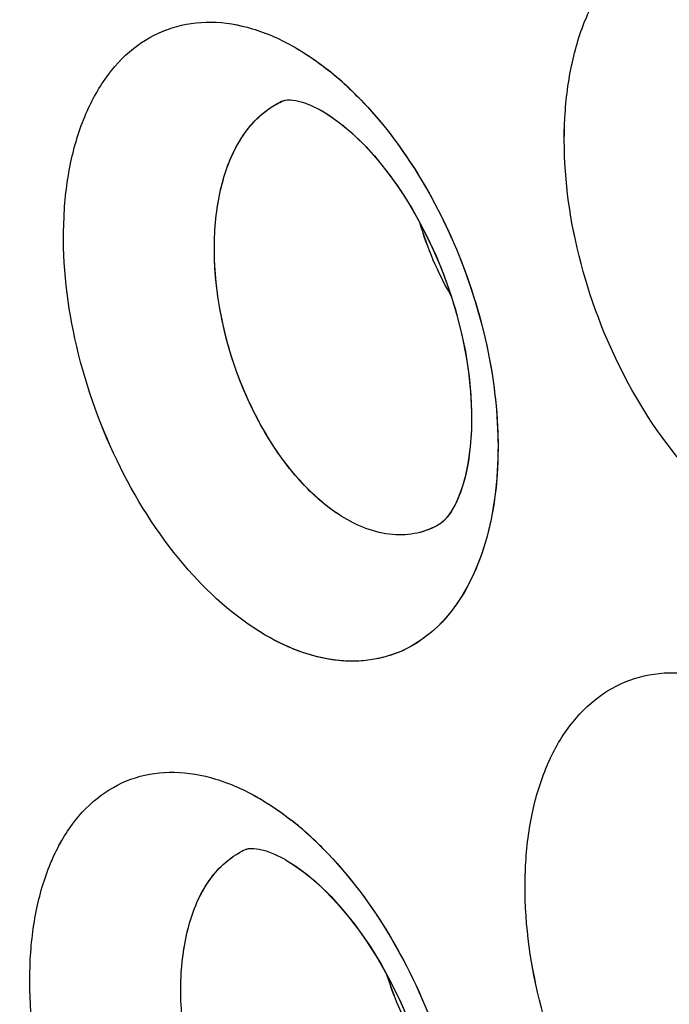
# Model space of a CAD drawing. Units: inches. Extents: x 73.6 to 136.7, y 115.3 to 181.8.
# Drawn here: x 82.8 to 84, y 147.5 to 149.4 of the extents above; entities that cross this region are included whole.
import ezdxf

# ---------------------------------------------------------------- set-up
doc = ezdxf.new("R2010")
doc.units = ezdxf.units.IN
doc.header["$MEASUREMENT"] = 0
doc.layers.add('ASSI', color=7, linetype='Continuous')

# ---------------------------------------------------------------- blocks, each defined once
blk = doc.blocks.new('block 704')
at = {"color": 7, "lineweight": 25, "true_color": 0xffffff}
blk.add_lwpolyline([(83.6038, 148.4138), (83.6037, 148.4137)], dxfattribs=at)
blk = doc.blocks.new('block 740')
at = {"color": 7, "lineweight": 25, "true_color": 0xffffff}
blk.add_lwpolyline([(83.3083, 149.2141), (83.3083, 149.2142)], dxfattribs=at)
blk = doc.blocks.new('block 1186')
at = {"color": 7, "lineweight": 25, "true_color": 0xffffff}
blk.add_lwpolyline([(83.2388, 147.7994), (83.2389, 147.7994)], dxfattribs=at)
blk = doc.blocks.new('block 1233')
at = {"color": 7, "lineweight": 25, "true_color": 0xffffff}
blk.add_lwpolyline([(83.3083, 149.2142), (83.3118, 149.2153), (83.3157, 149.2159)], dxfattribs=at)
blk = doc.blocks.new('block 1234')
at = {"color": 7, "lineweight": 25, "true_color": 0xffffff}
blk.add_lwpolyline([(83.2388, 147.7994), (83.2423, 147.8004), (83.2461, 147.8009), (83.2526, 147.8009), (83.2627, 147.7995), (83.2758, 147.796), (83.2916, 147.7899), (83.3096, 147.7809), (83.3122, 147.7795)], dxfattribs=at)
blk = doc.blocks.new('block 1415')
at = {"color": 7, "lineweight": 25, "true_color": 0xffffff}
blk.add_lwpolyline([(83.3125, 147.7793), (83.3277, 147.7699), (83.3471, 147.7561), (83.3676, 147.7392), (83.3888, 147.7195), (83.4102, 147.6969), (83.4317, 147.6716), (83.4528, 147.6438), (83.4734, 147.6138), (83.4931, 147.5817), (83.5117, 147.5479), (83.5291, 147.5126), (83.545, 147.4761), (83.5592, 147.4387), (83.5717, 147.4009), (83.5824, 147.3629), (83.591, 147.3252), (83.5977, 147.2884), (83.6023, 147.2525), (83.6051, 147.2179), (83.6059, 147.1849), (83.605, 147.1537), (83.6023, 147.1246), (83.5982, 147.0979), (83.5926, 147.0739), (83.5861, 147.053), (83.579, 147.0355), (83.5716, 147.0213), (83.5645, 147.0107), (83.5586, 147.0037), (83.554, 146.9994), (83.5504, 146.9968)], dxfattribs=at)
blk = doc.blocks.new('block 1417')
at = {"color": 7, "lineweight": 25, "true_color": 0xffffff}
blk.add_lwpolyline([(83.3814, 149.195), (83.3975, 149.1849), (83.417, 149.1708), (83.4377, 149.1534), (83.4589, 149.1331), (83.4803, 149.1099), (83.5017, 149.084), (83.5226, 149.0554), (83.5428, 149.0246), (83.5621, 148.9917), (83.5802, 148.957), (83.5969, 148.9209), (83.6121, 148.8836), (83.6255, 148.8455), (83.637, 148.807), (83.6466, 148.7684), (83.6541, 148.7304), (83.6595, 148.6933), (83.6629, 148.6575), (83.6643, 148.6233), (83.6639, 148.591), (83.6618, 148.5608), (83.6581, 148.5331), (83.6531, 148.508), (83.647, 148.4858), (83.6402, 148.4665), (83.6329, 148.4504), (83.6255, 148.4374), (83.6185, 148.4275), (83.6124, 148.4207), (83.6076, 148.4164), (83.6038, 148.4138)], dxfattribs=at)
blk = doc.blocks.new('block 1737')
at = {"color": 7, "lineweight": 25, "true_color": 0xffffff}
blk.add_lwpolyline([(83.3481, 149.2102), (83.3599, 149.2058)], dxfattribs=at)
blk = doc.blocks.new('block 1793')
at = {"color": 7, "lineweight": 25, "true_color": 0xffffff}
blk.add_lwpolyline([(83.3599, 149.2058), (83.3777, 149.197), (83.3811, 149.1951)], dxfattribs=at)
blk = doc.blocks.new('block 2103')
at = {"color": 7, "lineweight": 25, "true_color": 0xffffff}
blk.add_lwpolyline([(83.3318, 149.2148), (83.3445, 149.2116)], dxfattribs=at)
blk = doc.blocks.new('block 2112')
at = {"color": 7, "lineweight": 25, "true_color": 0xffffff}
blk.add_lwpolyline([(83.3445, 149.2116), (83.3481, 149.2102)], dxfattribs=at)
blk = doc.blocks.new('block 2355')
at = {"color": 7, "lineweight": 25, "true_color": 0xffffff}
blk.add_lwpolyline([(83.3173, 149.2159), (83.322, 149.216)], dxfattribs=at)
blk = doc.blocks.new('block 2370')
at = {"color": 7, "lineweight": 25, "true_color": 0xffffff}
blk.add_lwpolyline([(83.322, 149.216), (83.3318, 149.2148)], dxfattribs=at)
blk = doc.blocks.new('block 2554')
at = {"color": 7, "lineweight": 25, "true_color": 0xffffff}
blk.add_lwpolyline([(83.3157, 149.2159), (83.3173, 149.2159)], dxfattribs=at)
blk = doc.blocks.new('block 3015')
at = {"color": 7, "lineweight": 25, "true_color": 0xffffff}
blk.add_open_spline([(83.3835, 147.8002), (83.3747, 147.8091), (83.3657, 147.8177), (83.3565, 147.826)], degree=3, dxfattribs=at)
blk = doc.blocks.new('block 3084')
at = {"color": 7, "lineweight": 25, "true_color": 0xffffff}
blk.add_open_spline([(83.3565, 147.826), (83.3457, 147.8358), (83.3345, 147.8453), (83.323, 147.8543)], degree=3, dxfattribs=at)
blk = doc.blocks.new('block 3087')
at = {"color": 7, "lineweight": 25, "true_color": 0xffffff}
blk.add_open_spline([(83.4269, 149.2431), (83.4152, 149.2539), (83.4031, 149.2643), (83.3905, 149.2741)], degree=3, dxfattribs=at)
blk = doc.blocks.new('block 3089')
at = {"color": 7, "lineweight": 25, "true_color": 0xffffff}
blk.add_open_spline([(83.3083, 149.2141), (83.3036, 149.2122), (83.299, 149.21), (83.2945, 149.2075)], degree=3, dxfattribs=at)
blk = doc.blocks.new('block 3090')
at = {"color": 7, "lineweight": 25, "true_color": 0xffffff}
blk.add_open_spline([(83.2388, 147.7993), (83.2348, 147.7977), (83.2308, 147.7958), (83.2269, 147.7937)], degree=3, dxfattribs=at)
blk = doc.blocks.new('block 3099')
at = {"color": 7, "lineweight": 25, "true_color": 0xffffff}
blk.add_open_spline([(83.5036, 147.5625), (83.5182, 147.5153), (83.5382, 147.4698), (83.563, 147.4271)], degree=3, dxfattribs=at)
blk = doc.blocks.new('block 3264')
at = {"color": 7, "lineweight": 25, "true_color": 0xffffff}
blk.add_open_spline([(83.5655, 148.985), (83.5798, 148.9365), (83.5998, 148.8899), (83.625, 148.8461)], degree=3, dxfattribs=at)
blk = doc.blocks.new('block 3509')
at = {"color": 7, "lineweight": 25, "true_color": 0xffffff}
blk.add_open_spline([(83.4178, 148.429), (83.3885, 148.4474), (83.3624, 148.4709), (83.3392, 148.4967), (83.3127, 148.526), (83.2901, 148.5584), (83.2705, 148.5926), (83.2495, 148.6293), (83.232, 148.6681), (83.2179, 148.7081), (83.2037, 148.7487), (83.193, 148.7906), (83.1862, 148.8331), (83.1796, 148.8737), (83.1767, 148.915), (83.1782, 148.9561), (83.1796, 148.9933), (83.1846, 149.0303), (83.1949, 149.0661), (83.2036, 149.0968), (83.2163, 149.1265), (83.2349, 149.1527), (83.2507, 149.1749), (83.2708, 149.1946), (83.2945, 149.2075)], degree=3, knots=[0, 0, 0, 0, 1, 1, 1, 2, 2, 2, 3, 3, 3, 4, 4, 4, 5, 5, 5, 6, 6, 6, 7, 7, 7, 8, 8, 8, 8], dxfattribs=at)
blk = doc.blocks.new('block 3514')
at = {"color": 7, "lineweight": 25, "true_color": 0xffffff}
blk.add_open_spline([(83.3645, 147.0133), (83.3348, 147.0319), (83.3082, 147.0556), (83.2844, 147.0816), (83.2574, 147.1112), (83.234, 147.1438), (83.2137, 147.1783), (83.1919, 147.2153), (83.1737, 147.2544), (83.1588, 147.2948), (83.1438, 147.3356), (83.1323, 147.3777), (83.1246, 147.4205), (83.1173, 147.4612), (83.1136, 147.5026), (83.1144, 147.544), (83.1152, 147.5811), (83.1196, 147.6181), (83.1293, 147.6539), (83.1376, 147.6844), (83.1497, 147.7139), (83.168, 147.7399), (83.1835, 147.7618), (83.2035, 147.7812), (83.2269, 147.7937)], degree=3, knots=[0, 0, 0, 0, 1, 1, 1, 2, 2, 2, 3, 3, 3, 4, 4, 4, 5, 5, 5, 6, 6, 6, 7, 7, 7, 8, 8, 8, 8], dxfattribs=at)
blk = doc.blocks.new('block 3738')
at = {"color": 7, "lineweight": 25, "true_color": 0xffffff}
blk.add_open_spline([(96.4939, 126.7637), (96.0633, 126.5418), (95.6048, 126.3702), (95.1337, 126.252), (94.6481, 126.13), (94.1491, 126.0649), (93.6491, 126.0502), (93.1204, 126.0346), (92.5905, 126.0755), (92.0688, 126.1621), (91.5092, 126.2549), (90.9591, 126.4002), (90.4232, 126.5854), (89.8466, 126.7847), (89.2863, 127.0303), (88.7449, 127.3108), (88.4594, 127.4589), (88.1791, 127.6166), (87.9039, 127.7829), (87.6195, 127.9547), (87.3406, 128.1356), (87.0672, 128.3245), (86.4955, 128.7194), (85.9478, 129.1492), (85.4238, 129.6057), (84.8726, 130.086), (84.3477, 130.5958), (83.8482, 131.1294), (83.3289, 131.6841), (82.8373, 132.2644), (82.3726, 132.8656), (81.8956, 133.4829), (81.447, 134.1223), (81.0273, 134.7799), (80.6016, 135.447), (80.2056, 136.133), (79.84, 136.8349), (79.4737, 137.538), (79.138, 138.2571), (78.8345, 138.9895), (78.5342, 139.7143), (78.2654, 140.4522), (78.031, 141.201), (77.8019, 141.9328), (77.6057, 142.6749), (77.4459, 143.4249), (77.2916, 144.1489), (77.1713, 144.8802), (77.0901, 145.6163), (77.0126, 146.3185), (76.9708, 147.0251), (76.9708, 147.7311)], degree=3, knots=[0, 0, 0, 0, 1, 1, 1, 2, 2, 2, 3, 3, 3, 4, 4, 4, 5, 5, 5, 6, 6, 6, 7, 7, 7, 8, 8, 8, 9, 9, 9, 10, 10, 10, 11, 11, 11, 12, 12, 12, 13, 13, 13, 14, 14, 14, 15, 15, 15, 16, 16, 16, 17, 17, 17, 17], dxfattribs=at)
blk = doc.blocks.new('block 3744')
at = {"color": 7, "lineweight": 25, "true_color": 0xffffff}
blk.add_open_spline([(76.9708, 147.7311), (76.9708, 148.2669), (76.9949, 148.8031), (77.0469, 149.3366), (77.0963, 149.8433), (77.1708, 150.3476), (77.2743, 150.8461), (77.3723, 151.3177), (77.4963, 151.7841), (77.6503, 152.2406), (77.7957, 152.6719), (77.9679, 153.0944), (78.1701, 153.5023), (78.3616, 153.8885), (78.5802, 154.2615), (78.8274, 154.6148), (79.0633, 154.9517), (79.3254, 155.2706), (79.6137, 155.5643), (79.8922, 155.848), (80.1952, 156.1082), (80.519, 156.3385), (80.6786, 156.4521), (80.8433, 156.5585), (81.0125, 156.657), (81.1812, 156.7552), (81.3543, 156.8457), (81.5314, 156.928), (81.887, 157.0933), (82.2583, 157.2259), (82.6381, 157.3246), (83.0267, 157.4256), (83.4243, 157.4911), (83.8244, 157.5235), (84.2403, 157.5572), (84.6589, 157.555), (85.0748, 157.5217), (85.5118, 157.4867), (85.9458, 157.4175), (86.373, 157.3194), (86.8244, 157.2157), (87.2682, 157.0798), (87.7022, 156.9181), (88.1612, 156.7471), (88.6092, 156.5472), (89.045, 156.3238), (89.5051, 156.088), (89.9515, 155.826), (90.3843, 155.5432), (90.8392, 155.246), (91.2789, 154.9258), (91.7033, 154.587)], degree=3, knots=[0, 0, 0, 0, 1, 1, 1, 2, 2, 2, 3, 3, 3, 4, 4, 4, 5, 5, 5, 6, 6, 6, 7, 7, 7, 8, 8, 8, 9, 9, 9, 10, 10, 10, 11, 11, 11, 12, 12, 12, 13, 13, 13, 14, 14, 14, 15, 15, 15, 16, 16, 16, 17, 17, 17, 17], dxfattribs=at)
blk = doc.blocks.new('block 3992')
at = {"color": 7, "lineweight": 25, "true_color": 0xffffff}
blk.add_open_spline([(96.8454, 127.3011), (96.6378, 127.1795), (96.4228, 127.0701), (96.2022, 126.9738), (95.9808, 126.8771), (95.7537, 126.7936), (95.5226, 126.7234), (95.2886, 126.6523), (95.0505, 126.5948), (94.81, 126.5508), (94.5647, 126.5059), (94.3169, 126.4749), (94.0681, 126.4572), (93.5495, 126.4202), (93.0263, 126.4405), (92.5107, 126.5078), (92.2392, 126.5432), (91.9699, 126.5915), (91.7031, 126.6515), (91.4263, 126.7136), (91.1522, 126.7883), (90.8816, 126.8736), (90.3094, 127.054), (89.7523, 127.2822), (89.2135, 127.5466), (88.6347, 127.8306), (88.077, 128.1563), (87.5405, 128.5133), (86.9688, 128.8937), (86.4212, 129.3098), (85.8971, 129.7534), (85.3447, 130.2211), (84.8185, 130.7195), (84.3178, 131.2421), (83.7963, 131.7865), (83.3025, 132.3572), (82.8359, 132.9492), (82.3559, 133.5582), (81.9047, 134.1898), (81.4824, 134.8401), (81.0536, 135.5006), (80.6546, 136.1804), (80.2863, 136.8765), (79.917, 137.5745), (79.5784, 138.2888), (79.2724, 139.0168), (78.9693, 139.7376), (78.6981, 140.4718), (78.4615, 141.2171), (78.2302, 141.9457), (78.032, 142.6848), (77.8706, 143.432), (77.7148, 144.1532), (77.5933, 144.8819), (77.5113, 145.6154), (77.4331, 146.3148), (77.3908, 147.0187), (77.3908, 147.7221)], degree=3, knots=[0, 0, 0, 0, 1, 1, 1, 2, 2, 2, 3, 3, 3, 4, 4, 4, 5, 5, 5, 6, 6, 6, 7, 7, 7, 8, 8, 8, 9, 9, 9, 10, 10, 10, 11, 11, 11, 12, 12, 12, 13, 13, 13, 14, 14, 14, 15, 15, 15, 16, 16, 16, 17, 17, 17, 18, 18, 18, 19, 19, 19, 19], dxfattribs=at)
blk = doc.blocks.new('block 4018')
at = {"color": 7, "lineweight": 25, "true_color": 0xffffff}
blk.add_open_spline([(87.2526, 155.895), (86.9362, 155.9959), (86.6146, 156.0813), (86.2891, 156.148), (85.9773, 156.212), (85.662, 156.2589), (85.345, 156.2864), (85.0401, 156.3128), (84.7335, 156.3213), (84.4277, 156.3095), (84.1318, 156.2981), (83.8366, 156.2678), (83.5448, 156.2171), (83.26, 156.1677), (82.9786, 156.0988), (82.7035, 156.0101), (82.432, 155.9225), (82.1668, 155.8155), (81.9107, 155.69), (81.6547, 155.5645), (81.4079, 155.4205), (81.1726, 155.2597), (80.9346, 155.097), (80.7084, 154.917), (80.4957, 154.7224), (80.2779, 154.5233), (80.0742, 154.3089), (79.8851, 154.0824), (79.6897, 153.8485), (79.5098, 153.6017), (79.3454, 153.3451), (79.1744, 153.0782), (79.0202, 152.8007), (78.8815, 152.5157), (78.7368, 152.2181), (78.609, 151.9125), (78.4968, 151.6012), (78.257, 150.936), (78.0884, 150.2451), (77.9768, 149.546), (77.8553, 148.7848), (77.8015, 148.0138), (77.8015, 147.2443)], degree=3, knots=[0, 0, 0, 0, 1, 1, 1, 2, 2, 2, 3, 3, 3, 4, 4, 4, 5, 5, 5, 6, 6, 6, 7, 7, 7, 8, 8, 8, 9, 9, 9, 10, 10, 10, 11, 11, 11, 12, 12, 12, 13, 13, 13, 14, 14, 14, 14], dxfattribs=at)
blk = doc.blocks.new('block 4035')
at = {"color": 7, "lineweight": 25, "true_color": 0xffffff}
blk.add_open_spline([(84.1619, 146.9658), (84.1017, 146.9999), (84.0489, 147.0468), (84.003, 147.0992), (83.9506, 147.1591), (83.9074, 147.226), (83.8722, 147.2969), (83.8355, 147.3707), (83.8074, 147.4487), (83.7889, 147.5292), (83.7715, 147.6051), (83.7627, 147.6833), (83.766, 147.761), (83.7675, 147.7961), (83.7715, 147.8312), (83.7786, 147.8656), (83.7852, 147.897), (83.7944, 147.9278), (83.807, 147.9573), (83.8183, 147.9838), (83.8324, 148.0093), (83.8499, 148.0323), (83.8658, 148.0534), (83.8845, 148.0724), (83.9058, 148.088), (83.926, 148.1027), (83.9486, 148.1143), (83.9724, 148.1219), (83.9965, 148.1296), (84.022, 148.1332), (84.0473, 148.133), (84.0744, 148.1328), (84.1014, 148.1284), (84.1275, 148.1208), (84.1563, 148.1124), (84.1839, 148.1003), (84.2099, 148.0857)], degree=3, knots=[0, 0, 0, 0, 1, 1, 1, 2, 2, 2, 3, 3, 3, 4, 4, 4, 5, 5, 5, 6, 6, 6, 7, 7, 7, 8, 8, 8, 9, 9, 9, 10, 10, 10, 11, 11, 11, 12, 12, 12, 12], dxfattribs=at)
blk = doc.blocks.new('block 4039')
at = {"color": 7, "lineweight": 25, "true_color": 0xffffff}
blk.add_open_spline([(83.2741, 148.2042), (83.2154, 148.2384), (83.1642, 148.2853), (83.12, 148.3374), (83.0692, 148.3972), (83.0276, 148.4638), (82.9937, 148.5341), (82.9584, 148.6076), (82.9316, 148.6851), (82.9142, 148.7648), (82.8978, 148.8403), (82.8897, 148.9179), (82.8935, 148.9949), (82.8952, 149.0298), (82.8994, 149.0645), (82.9066, 149.0987), (82.9132, 149.1298), (82.9225, 149.1603), (82.935, 149.1895), (82.9463, 149.2158), (82.9602, 149.241), (82.9775, 149.2639), (82.9932, 149.2847), (83.0115, 149.3035), (83.0325, 149.3189), (83.0524, 149.3334), (83.0745, 149.3449), (83.098, 149.3523), (83.1216, 149.3598), (83.1465, 149.3633), (83.1712, 149.363), (83.1978, 149.3627), (83.2241, 149.3581), (83.2495, 149.3505), (83.2776, 149.3421), (83.3045, 149.3299), (83.3298, 149.3154)], degree=3, knots=[0, 0, 0, 0, 1, 1, 1, 2, 2, 2, 3, 3, 3, 4, 4, 4, 5, 5, 5, 6, 6, 6, 7, 7, 7, 8, 8, 8, 9, 9, 9, 10, 10, 10, 11, 11, 11, 12, 12, 12, 12], dxfattribs=at)
blk = doc.blocks.new('block 4040')
at = {"color": 7, "lineweight": 25, "true_color": 0xffffff}
blk.add_open_spline([(83.3298, 149.3154), (83.335, 149.3124), (83.34, 149.3094), (83.3451, 149.3062), (83.3608, 149.2964), (83.376, 149.2856), (83.3905, 149.2741)], degree=3, knots=[0, 0, 0, 0, 1, 1, 1, 2, 2, 2, 2], dxfattribs=at)
blk = doc.blocks.new('block 4041')
at = {"color": 7, "lineweight": 25, "true_color": 0xffffff}
blk.add_open_spline([(83.4269, 149.2431), (83.4314, 149.239), (83.4358, 149.2348), (83.4402, 149.2305), (83.4537, 149.2174), (83.4666, 149.2036), (83.479, 149.1895)], degree=3, knots=[0, 0, 0, 0, 1, 1, 1, 2, 2, 2, 2], dxfattribs=at)
blk = doc.blocks.new('block 4042')
at = {"color": 7, "lineweight": 25, "true_color": 0xffffff}
blk.add_open_spline([(83.479, 149.1895), (83.5242, 149.1379), (83.5626, 149.0803), (83.5949, 149.0196), (83.6288, 148.9555), (83.6559, 148.8881), (83.6759, 148.8185), (83.6955, 148.7507), (83.7083, 148.6809), (83.7126, 148.6102), (83.7165, 148.5463), (83.7135, 148.4817), (83.7003, 148.4194)], degree=3, knots=[0, 0, 0, 0, 1, 1, 1, 2, 2, 2, 3, 3, 3, 4, 4, 4, 4], dxfattribs=at)
blk = doc.blocks.new('block 4043')
at = {"color": 7, "lineweight": 25, "true_color": 0xffffff}
blk.add_open_spline([(83.7003, 148.4194), (83.6944, 148.3919), (83.6866, 148.3647), (83.6762, 148.3386), (83.6667, 148.3147), (83.6551, 148.2916), (83.641, 148.2702), (83.6281, 148.2506), (83.613, 148.2323), (83.5957, 148.2164), (83.5795, 148.2015), (83.5614, 148.1886), (83.5418, 148.1787), (83.5225, 148.1691), (83.5019, 148.1622), (83.4807, 148.1584), (83.4589, 148.1545), (83.4365, 148.1538), (83.4144, 148.1559), (83.3907, 148.1581), (83.3673, 148.1636), (83.3448, 148.1713), (83.3202, 148.1798), (83.2965, 148.1911), (83.2741, 148.2042)], degree=3, knots=[0, 0, 0, 0, 1, 1, 1, 2, 2, 2, 3, 3, 3, 4, 4, 4, 5, 5, 5, 6, 6, 6, 7, 7, 7, 8, 8, 8, 8], dxfattribs=at)
blk = doc.blocks.new('block 4176')
at = {"color": 7, "lineweight": 25, "true_color": 0xffffff}
blk.add_open_spline([(84.2251, 148.3903), (84.1655, 148.424), (84.1133, 148.4708), (84.0682, 148.523), (84.0167, 148.5826), (83.9745, 148.6493), (83.9403, 148.7199), (83.9046, 148.7935), (83.8777, 148.8712), (83.8604, 148.9513), (83.844, 149.0272), (83.8363, 149.1052), (83.8406, 149.1826), (83.8426, 149.2177), (83.8471, 149.2527), (83.8547, 149.2871), (83.8616, 149.3185), (83.8712, 149.3493), (83.8842, 149.3787), (83.8959, 149.4054), (83.9103, 149.4308), (83.9281, 149.4539), (83.9442, 149.475), (83.9631, 149.4941), (83.9846, 149.5098), (84.005, 149.5246), (84.0277, 149.5363), (84.0517, 149.544), (84.0759, 149.5518), (84.1013, 149.5555), (84.1267, 149.5554), (84.1537, 149.5553), (84.1807, 149.551), (84.2067, 149.5435), (84.2353, 149.5353), (84.2627, 149.5233), (84.2886, 149.5088)], degree=3, knots=[0, 0, 0, 0, 1, 1, 1, 2, 2, 2, 3, 3, 3, 4, 4, 4, 5, 5, 5, 6, 6, 6, 7, 7, 7, 8, 8, 8, 9, 9, 9, 10, 10, 10, 11, 11, 11, 12, 12, 12, 12], dxfattribs=at)
blk = doc.blocks.new('block 4194')
at = {"color": 7, "lineweight": 25, "true_color": 0xffffff}
blk.add_open_spline([(83.2608, 147.8965), (83.2661, 147.8935), (83.2713, 147.8904), (83.2764, 147.8872), (83.2925, 147.8771), (83.3081, 147.8661), (83.323, 147.8543)], degree=3, knots=[0, 0, 0, 0, 1, 1, 1, 2, 2, 2, 2], dxfattribs=at)
blk = doc.blocks.new('block 4195')
at = {"color": 7, "lineweight": 25, "true_color": 0xffffff}
blk.add_open_spline([(83.3835, 147.8002), (83.4333, 147.7499), (83.4759, 147.6922), (83.5121, 147.631), (83.5507, 147.5655), (83.5819, 147.4959), (83.6056, 147.4239), (83.6289, 147.3531), (83.645, 147.28), (83.6519, 147.2056), (83.6582, 147.1386), (83.657, 147.0706), (83.6447, 147.0047)], degree=3, knots=[0, 0, 0, 0, 1, 1, 1, 2, 2, 2, 3, 3, 3, 4, 4, 4, 4], dxfattribs=at)
blk = doc.blocks.new('block 4199')
at = {"color": 7, "lineweight": 25, "true_color": 0xffffff}
blk.add_open_spline([(83.2207, 146.7853), (83.1615, 146.8198), (83.1097, 146.8669), (83.0648, 146.9191), (83.0132, 146.9791), (82.9707, 147.0459), (82.9358, 147.1165), (82.8995, 147.19), (82.8716, 147.2676), (82.8531, 147.3477), (82.8356, 147.4232), (82.8265, 147.5008), (82.8292, 147.578), (82.8305, 147.6129), (82.8341, 147.6476), (82.8409, 147.6818), (82.8471, 147.7128), (82.8559, 147.7433), (82.868, 147.7725), (82.879, 147.7987), (82.8926, 147.8239), (82.9095, 147.8466), (82.9249, 147.8673), (82.943, 147.8861), (82.9638, 147.9013), (82.9834, 147.9158), (83.0054, 147.9271), (83.0287, 147.9345), (83.0522, 147.9419), (83.077, 147.9452), (83.1017, 147.9448), (83.1283, 147.9444), (83.1547, 147.9397), (83.1801, 147.932), (83.2083, 147.9234), (83.2353, 147.9112), (83.2608, 147.8965)], degree=3, knots=[0, 0, 0, 0, 1, 1, 1, 2, 2, 2, 3, 3, 3, 4, 4, 4, 5, 5, 5, 6, 6, 6, 7, 7, 7, 8, 8, 8, 9, 9, 9, 10, 10, 10, 11, 11, 11, 12, 12, 12, 12], dxfattribs=at)
blk = doc.blocks.new('block 5879')
at = {"color": 7, "lineweight": 25, "true_color": 0xffffff}
blk.add_open_spline([(83.6037, 148.4137), (83.5906, 148.4061), (83.5762, 148.4003), (83.5613, 148.397), (83.5462, 148.3937), (83.5306, 148.3928), (83.5151, 148.3941), (83.4806, 148.3969), (83.447, 148.4107), (83.4178, 148.429)], degree=3, knots=[0, 0, 0, 0, 1, 1, 1, 2, 2, 2, 3, 3, 3, 3], dxfattribs=at)
blk = doc.blocks.new('block 6719')
at = {"layer": 'ASSI', "color": 7, "lineweight": 25, "true_color": 0xffffff}
blk.add_lwpolyline([(83.6037, 148.4137), (83.6034, 148.4136)], dxfattribs=at)
blk = doc.blocks.new('block 7233')
at = {"layer": 'ASSI', "color": 7, "lineweight": 25, "true_color": 0xffffff}
blk.add_lwpolyline([(83.2388, 147.7994), (83.2389, 147.7994)], dxfattribs=at)
blk = doc.blocks.new('block 7282')
at = {"layer": 'ASSI', "color": 7, "lineweight": 25, "true_color": 0xffffff}
blk.add_lwpolyline([(83.2388, 147.7994), (83.2423, 147.8004), (83.2461, 147.8009), (83.2526, 147.8009), (83.2627, 147.7995), (83.2759, 147.796), (83.2917, 147.7899), (83.3097, 147.7809), (83.3122, 147.7795)], dxfattribs=at)
blk = doc.blocks.new('block 7472')
at = {"layer": 'ASSI', "color": 7, "lineweight": 25, "true_color": 0xffffff}
blk.add_lwpolyline([(83.3125, 147.7793), (83.3321, 147.7669), (83.3531, 147.7513), (83.3752, 147.7324), (83.3979, 147.7102), (83.4207, 147.6849), (83.4434, 147.6567), (83.4655, 147.6257), (83.487, 147.5921), (83.5073, 147.5563), (83.5262, 147.5187), (83.5436, 147.4795), (83.559, 147.4393), (83.5724, 147.3987), (83.5835, 147.3583), (83.5924, 147.3183), (83.599, 147.2794), (83.6034, 147.242), (83.6056, 147.2063), (83.6058, 147.1718), (83.6038, 147.1387), (83.5999, 147.1077), (83.5942, 147.0798), (83.5869, 147.0553), (83.5786, 147.0346), (83.5701, 147.0188), (83.5625, 147.0081), (83.5563, 147.0014), (83.5514, 146.9975)], dxfattribs=at)
blk = doc.blocks.new('block 7473')
at = {"layer": 'ASSI', "color": 7, "lineweight": 25, "true_color": 0xffffff}
blk.add_lwpolyline([(83.3814, 149.195), (83.4006, 149.1828), (83.4211, 149.1675), (83.4427, 149.1489), (83.4647, 149.1271), (83.4869, 149.1023), (83.5089, 149.0745), (83.5304, 149.044), (83.5511, 149.011), (83.5708, 148.9756), (83.5891, 148.9384), (83.6058, 148.8997), (83.6207, 148.8598), (83.6335, 148.8195), (83.644, 148.7795), (83.6524, 148.74), (83.6585, 148.7012), (83.6624, 148.6639), (83.6642, 148.6281), (83.664, 148.5934), (83.6617, 148.56), (83.6574, 148.5288), (83.6512, 148.5004), (83.6436, 148.4754), (83.6348, 148.4542), (83.6257, 148.4378), (83.6175, 148.4263), (83.6107, 148.419), (83.6049, 148.4145)], dxfattribs=at)
blk = doc.blocks.new('block 7795')
at = {"layer": 'ASSI', "color": 7, "lineweight": 25, "true_color": 0xffffff}
blk.add_lwpolyline([(83.3481, 149.2102), (83.3599, 149.2058)], dxfattribs=at)
blk = doc.blocks.new('block 7855')
at = {"layer": 'ASSI', "color": 7, "lineweight": 25, "true_color": 0xffffff}
blk.add_lwpolyline([(83.3599, 149.2058), (83.3776, 149.1971), (83.3811, 149.1951)], dxfattribs=at)
blk = doc.blocks.new('block 8162')
at = {"layer": 'ASSI', "color": 7, "lineweight": 25, "true_color": 0xffffff}
blk.add_lwpolyline([(83.3318, 149.2148), (83.3445, 149.2116)], dxfattribs=at)
blk = doc.blocks.new('block 8174')
at = {"layer": 'ASSI', "color": 7, "lineweight": 25, "true_color": 0xffffff}
blk.add_lwpolyline([(83.3445, 149.2116), (83.3481, 149.2102)], dxfattribs=at)
blk = doc.blocks.new('block 8436')
at = {"layer": 'ASSI', "color": 7, "lineweight": 25, "true_color": 0xffffff}
blk.add_lwpolyline([(83.3173, 149.2159), (83.322, 149.216)], dxfattribs=at)
blk = doc.blocks.new('block 8447')
at = {"layer": 'ASSI', "color": 7, "lineweight": 25, "true_color": 0xffffff}
blk.add_lwpolyline([(83.322, 149.216), (83.3318, 149.2148)], dxfattribs=at)
blk = doc.blocks.new('block 8627')
at = {"layer": 'ASSI', "color": 7, "lineweight": 25, "true_color": 0xffffff}
blk.add_lwpolyline([(83.3157, 149.2159), (83.3173, 149.2159)], dxfattribs=at)
blk = doc.blocks.new('block 9100')
at = {"layer": 'ASSI', "color": 7, "lineweight": 25, "true_color": 0xffffff}
blk.add_open_spline([(83.3923, 147.7911), (83.3819, 147.802), (83.3712, 147.8125), (83.3602, 147.8227)], degree=3, dxfattribs=at)
blk = doc.blocks.new('block 9170')
at = {"layer": 'ASSI', "color": 7, "lineweight": 25, "true_color": 0xffffff}
blk.add_open_spline([(83.3602, 147.8227), (83.3497, 147.8324), (83.3388, 147.8417), (83.3277, 147.8506)], degree=3, dxfattribs=at)
blk = doc.blocks.new('block 9172')
at = {"layer": 'ASSI', "color": 7, "lineweight": 25, "true_color": 0xffffff}
blk.add_open_spline([(83.4589, 149.2116), (83.4489, 149.2221), (83.4385, 149.2324), (83.4278, 149.2423)], degree=3, dxfattribs=at)
blk = doc.blocks.new('block 9174')
at = {"layer": 'ASSI', "color": 7, "lineweight": 25, "true_color": 0xffffff}
blk.add_open_spline([(83.4278, 149.2423), (83.4173, 149.252), (83.4064, 149.2614), (83.3952, 149.2704)], degree=3, dxfattribs=at)
blk = doc.blocks.new('block 9176')
at = {"layer": 'ASSI', "color": 7, "lineweight": 25, "true_color": 0xffffff}
blk.add_open_spline([(83.2388, 147.7994), (83.2347, 147.7976), (83.2307, 147.7957), (83.2268, 147.7936)], degree=3, dxfattribs=at)
blk = doc.blocks.new('block 9185')
at = {"layer": 'ASSI', "color": 7, "lineweight": 25, "true_color": 0xffffff}
blk.add_open_spline([(83.5037, 147.5624), (83.5183, 147.5152), (83.5382, 147.4699), (83.563, 147.4271)], degree=3, dxfattribs=at)
blk = doc.blocks.new('block 9391')
at = {"layer": 'ASSI', "color": 7, "lineweight": 25, "true_color": 0xffffff}
blk.add_open_spline([(83.5656, 148.985), (83.5799, 148.9365), (83.5998, 148.8899), (83.625, 148.8461)], degree=3, dxfattribs=at)
blk = doc.blocks.new('block 9885')
at = {"layer": 'ASSI', "color": 7, "lineweight": 25, "true_color": 0xffffff}
blk.add_open_spline([(83.4178, 148.4291), (83.3892, 148.447), (83.3637, 148.4697), (83.3409, 148.4948), (83.315, 148.5232), (83.2928, 148.5546), (83.2733, 148.5877), (83.2313, 148.6595), (83.2027, 148.7396), (83.1881, 148.8216), (83.181, 148.8616), (83.1773, 148.9021), (83.1779, 148.9426), (83.1783, 148.9795), (83.1823, 149.0164), (83.1912, 149.0523), (83.1988, 149.0833), (83.2101, 149.1135), (83.2271, 149.1408), (83.2415, 149.164), (83.26, 149.1851), (83.2824, 149.2002)], degree=3, knots=[0, 0, 0, 0, 1, 1, 1, 2, 2, 2, 3, 3, 3, 4, 4, 4, 5, 5, 5, 6, 6, 6, 7, 7, 7, 7], dxfattribs=at)
blk = doc.blocks.new('block 9886')
at = {"layer": 'ASSI', "color": 7, "lineweight": 25, "true_color": 0xffffff}
blk.add_open_spline([(83.2824, 149.2002), (83.2906, 149.2056), (83.2993, 149.2104), (83.3083, 149.2142)], degree=3, dxfattribs=at)
blk = doc.blocks.new('block 9942')
at = {"layer": 'ASSI', "color": 7, "lineweight": 25, "true_color": 0xffffff}
blk.add_open_spline([(83.3645, 147.0133), (83.3348, 147.0319), (83.3082, 147.0556), (83.2845, 147.0815), (83.2574, 147.1111), (83.2341, 147.1438), (83.2138, 147.1782), (83.192, 147.2152), (83.1737, 147.2543), (83.1589, 147.2946), (83.1438, 147.3354), (83.1323, 147.3775), (83.1247, 147.4203), (83.1174, 147.461), (83.1136, 147.5024), (83.1144, 147.5438), (83.1152, 147.5808), (83.1196, 147.6179), (83.1293, 147.6537), (83.1375, 147.6842), (83.1496, 147.7137), (83.1679, 147.7397), (83.1834, 147.7617), (83.2033, 147.7811), (83.2268, 147.7936)], degree=3, knots=[0, 0, 0, 0, 1, 1, 1, 2, 2, 2, 3, 3, 3, 4, 4, 4, 5, 5, 5, 6, 6, 6, 7, 7, 7, 8, 8, 8, 8], dxfattribs=at)
blk = doc.blocks.new('block 10385')
at = {"layer": 'ASSI', "color": 7, "lineweight": 25, "true_color": 0xffffff}
blk.add_open_spline([(83.6034, 148.4136), (83.5903, 148.4059), (83.5759, 148.4003), (83.5611, 148.397), (83.546, 148.3936), (83.5304, 148.3928), (83.515, 148.3941), (83.4805, 148.397), (83.4469, 148.4107), (83.4178, 148.4291)], degree=3, knots=[0, 0, 0, 0, 1, 1, 1, 2, 2, 2, 3, 3, 3, 3], dxfattribs=at)
blk = doc.blocks.new('block 10434')
at = {"layer": 'ASSI', "color": 7, "lineweight": 25, "true_color": 0xffffff}
blk.add_open_spline([(87.2184, 155.9059), (86.6015, 156.1001), (85.9616, 156.2354), (85.3163, 156.2889), (85.0121, 156.3142), (84.7067, 156.3212), (84.4019, 156.3083), (84.107, 156.2959), (83.8127, 156.2647), (83.522, 156.2132), (83.2382, 156.1629), (82.9577, 156.0932), (82.6837, 156.0037), (82.4132, 155.9153), (82.149, 155.8077), (81.8939, 155.6816), (81.6389, 155.5557), (81.3929, 155.4113), (81.1586, 155.2502), (80.9215, 155.0871), (80.6963, 154.9067), (80.4844, 154.712), (80.2675, 154.5127), (80.0646, 154.2983), (79.8762, 154.0719), (79.6816, 153.838), (79.5026, 153.5913), (79.3389, 153.3349), (79.1686, 153.0681), (79.015, 152.7908), (78.8769, 152.5061), (78.7328, 152.209), (78.6055, 151.9038), (78.4938, 151.5929), (78.255, 150.9288), (78.0871, 150.2392), (77.976, 149.5413), (77.8551, 148.7816), (77.8015, 148.0122), (77.8015, 147.2443)], degree=3, knots=[0, 0, 0, 0, 1, 1, 1, 2, 2, 2, 3, 3, 3, 4, 4, 4, 5, 5, 5, 6, 6, 6, 7, 7, 7, 8, 8, 8, 9, 9, 9, 10, 10, 10, 11, 11, 11, 12, 12, 12, 13, 13, 13, 13], dxfattribs=at)
blk = doc.blocks.new('block 10456')
at = {"layer": 'ASSI', "color": 7, "lineweight": 25, "true_color": 0xffffff}
blk.add_open_spline([(84.1619, 146.9658), (84.1017, 146.9999), (84.0489, 147.0468), (84.003, 147.0992), (83.9507, 147.1591), (83.9074, 147.226), (83.8722, 147.2969), (83.8355, 147.3707), (83.8074, 147.4487), (83.789, 147.5292), (83.7715, 147.6052), (83.7627, 147.6833), (83.766, 147.761), (83.7675, 147.7961), (83.7715, 147.8312), (83.7786, 147.8656), (83.7852, 147.897), (83.7944, 147.9278), (83.807, 147.9573), (83.8183, 147.9838), (83.8324, 148.0093), (83.8499, 148.0323), (83.8658, 148.0534), (83.8845, 148.0724), (83.9058, 148.088), (83.926, 148.1027), (83.9486, 148.1143), (83.9724, 148.1219), (83.9966, 148.1296), (84.022, 148.1332), (84.0473, 148.133), (84.0744, 148.1329), (84.1015, 148.1284), (84.1275, 148.1208), (84.1563, 148.1124), (84.1839, 148.1003), (84.2099, 148.0857)], degree=3, knots=[0, 0, 0, 0, 1, 1, 1, 2, 2, 2, 3, 3, 3, 4, 4, 4, 5, 5, 5, 6, 6, 6, 7, 7, 7, 8, 8, 8, 9, 9, 9, 10, 10, 10, 11, 11, 11, 12, 12, 12, 12], dxfattribs=at)
blk = doc.blocks.new('block 10460')
at = {"layer": 'ASSI', "color": 7, "lineweight": 25, "true_color": 0xffffff}
blk.add_open_spline([(83.2741, 148.2042), (83.2155, 148.2384), (83.1643, 148.2853), (83.12, 148.3374), (83.0692, 148.3972), (83.0276, 148.4638), (82.9938, 148.5342), (82.9584, 148.6076), (82.9316, 148.6851), (82.9142, 148.7648), (82.8978, 148.8403), (82.8897, 148.9179), (82.8935, 148.9949), (82.8952, 149.0298), (82.8994, 149.0646), (82.9066, 149.0987), (82.9133, 149.1298), (82.9225, 149.1603), (82.935, 149.1896), (82.9463, 149.2158), (82.9603, 149.241), (82.9775, 149.2639), (82.9932, 149.2847), (83.0116, 149.3035), (83.0326, 149.3189), (83.0524, 149.3334), (83.0746, 149.3449), (83.098, 149.3523), (83.1216, 149.3598), (83.1465, 149.3633), (83.1713, 149.363), (83.1978, 149.3627), (83.2242, 149.3581), (83.2495, 149.3505), (83.2776, 149.3421), (83.3045, 149.3299), (83.3298, 149.3154)], degree=3, knots=[0, 0, 0, 0, 1, 1, 1, 2, 2, 2, 3, 3, 3, 4, 4, 4, 5, 5, 5, 6, 6, 6, 7, 7, 7, 8, 8, 8, 9, 9, 9, 10, 10, 10, 11, 11, 11, 12, 12, 12, 12], dxfattribs=at)
blk = doc.blocks.new('block 10461')
at = {"layer": 'ASSI', "color": 7, "lineweight": 25, "true_color": 0xffffff}
blk.add_open_spline([(83.3298, 149.3154), (83.3354, 149.3122), (83.3409, 149.3089), (83.3463, 149.3055), (83.3633, 149.2948), (83.3796, 149.283), (83.3952, 149.2704)], degree=3, knots=[0, 0, 0, 0, 1, 1, 1, 2, 2, 2, 2], dxfattribs=at)
blk = doc.blocks.new('block 10462')
at = {"layer": 'ASSI', "color": 7, "lineweight": 25, "true_color": 0xffffff}
blk.add_open_spline([(83.4589, 149.2116), (83.5063, 149.1617), (83.5467, 149.105), (83.5809, 149.045), (83.6173, 148.981), (83.6465, 148.9132), (83.6685, 148.8431), (83.6902, 148.7741), (83.705, 148.7029), (83.7111, 148.6306), (83.7167, 148.5649), (83.7151, 148.4983), (83.7031, 148.4337)], degree=3, knots=[0, 0, 0, 0, 1, 1, 1, 2, 2, 2, 3, 3, 3, 4, 4, 4, 4], dxfattribs=at)
blk = doc.blocks.new('block 10463')
at = {"layer": 'ASSI', "color": 7, "lineweight": 25, "true_color": 0xffffff}
blk.add_open_spline([(83.7031, 148.4337), (83.6978, 148.4051), (83.6904, 148.3768), (83.6804, 148.3495), (83.6712, 148.3246), (83.6599, 148.3004), (83.6459, 148.2779), (83.6331, 148.2573), (83.6182, 148.2381), (83.6008, 148.2212), (83.5846, 148.2055), (83.5664, 148.1918), (83.5465, 148.1812), (83.5271, 148.1709), (83.5062, 148.1634), (83.4846, 148.1591), (83.4625, 148.1548), (83.4397, 148.1538), (83.4172, 148.1556), (83.3931, 148.1577), (83.3692, 148.1631), (83.3463, 148.1708), (83.3211, 148.1794), (83.297, 148.1908), (83.2741, 148.2042)], degree=3, knots=[0, 0, 0, 0, 1, 1, 1, 2, 2, 2, 3, 3, 3, 4, 4, 4, 5, 5, 5, 6, 6, 6, 7, 7, 7, 8, 8, 8, 8], dxfattribs=at)
blk = doc.blocks.new('block 10564')
at = {"layer": 'ASSI', "color": 7, "lineweight": 25, "true_color": 0xffffff}
blk.add_open_spline([(84.2251, 148.3903), (84.1655, 148.424), (84.1133, 148.4708), (84.0682, 148.523), (84.0167, 148.5826), (83.9745, 148.6493), (83.9403, 148.7199), (83.9046, 148.7935), (83.8777, 148.8712), (83.8604, 148.9513), (83.844, 149.0273), (83.8363, 149.1052), (83.8407, 149.1826), (83.8426, 149.2177), (83.8471, 149.2528), (83.8547, 149.2871), (83.8616, 149.3185), (83.8712, 149.3493), (83.8842, 149.3788), (83.8959, 149.4054), (83.9104, 149.4309), (83.9281, 149.4539), (83.9443, 149.475), (83.9631, 149.4941), (83.9846, 149.5098), (84.005, 149.5246), (84.0277, 149.5363), (84.0517, 149.544), (84.0759, 149.5518), (84.1013, 149.5555), (84.1267, 149.5554), (84.1538, 149.5553), (84.1807, 149.551), (84.2067, 149.5435), (84.2353, 149.5353), (84.2627, 149.5233), (84.2886, 149.5088)], degree=3, knots=[0, 0, 0, 0, 1, 1, 1, 2, 2, 2, 3, 3, 3, 4, 4, 4, 5, 5, 5, 6, 6, 6, 7, 7, 7, 8, 8, 8, 9, 9, 9, 10, 10, 10, 11, 11, 11, 12, 12, 12, 12], dxfattribs=at)
blk = doc.blocks.new('block 10578')
at = {"layer": 'ASSI', "color": 7, "lineweight": 25, "true_color": 0xffffff}
blk.add_open_spline([(83.2608, 147.8966), (83.2665, 147.8933), (83.2721, 147.8899), (83.2776, 147.8864), (83.295, 147.8755), (83.3117, 147.8635), (83.3277, 147.8506)], degree=3, knots=[0, 0, 0, 0, 1, 1, 1, 2, 2, 2, 2], dxfattribs=at)
blk = doc.blocks.new('block 10579')
at = {"layer": 'ASSI', "color": 7, "lineweight": 25, "true_color": 0xffffff}
blk.add_open_spline([(83.3923, 147.7911), (83.4398, 147.7414), (83.4806, 147.6852), (83.5153, 147.6256), (83.5522, 147.5621), (83.5822, 147.4949), (83.6052, 147.4253), (83.6278, 147.3569), (83.6436, 147.2863), (83.651, 147.2145), (83.6578, 147.1493), (83.6576, 147.0832), (83.6472, 147.0187)], degree=3, knots=[0, 0, 0, 0, 1, 1, 1, 2, 2, 2, 3, 3, 3, 4, 4, 4, 4], dxfattribs=at)
blk = doc.blocks.new('block 10581')
at = {"layer": 'ASSI', "color": 7, "lineweight": 25, "true_color": 0xffffff}
blk.add_open_spline([(83.2207, 146.7853), (83.1615, 146.8198), (83.1098, 146.8669), (83.0648, 146.9191), (83.0132, 146.9791), (82.9707, 147.0459), (82.9358, 147.1165), (82.8995, 147.19), (82.8716, 147.2676), (82.8531, 147.3477), (82.8356, 147.4232), (82.8265, 147.5008), (82.8292, 147.578), (82.8305, 147.6129), (82.8341, 147.6476), (82.8409, 147.6818), (82.8471, 147.7128), (82.8559, 147.7433), (82.8681, 147.7725), (82.879, 147.7987), (82.8926, 147.8239), (82.9095, 147.8467), (82.9249, 147.8673), (82.943, 147.8861), (82.9638, 147.9013), (82.9834, 147.9158), (83.0054, 147.9271), (83.0287, 147.9345), (83.0522, 147.9419), (83.0771, 147.9452), (83.1017, 147.9448), (83.1283, 147.9444), (83.1547, 147.9397), (83.1801, 147.932), (83.2083, 147.9234), (83.2353, 147.9112), (83.2608, 147.8966)], degree=3, knots=[0, 0, 0, 0, 1, 1, 1, 2, 2, 2, 3, 3, 3, 4, 4, 4, 5, 5, 5, 6, 6, 6, 7, 7, 7, 8, 8, 8, 9, 9, 9, 10, 10, 10, 11, 11, 11, 12, 12, 12, 12], dxfattribs=at)
blk = doc.blocks.new('block 10812')
at = {"layer": 'ASSI', "color": 7, "lineweight": 25, "true_color": 0xffffff}
blk.add_open_spline([(96.8092, 127.2803), (96.3929, 127.0405), (95.9465, 126.8492), (95.4848, 126.7119), (95.0114, 126.5711), (94.5219, 126.4872), (94.0295, 126.4546), (93.5104, 126.4203), (92.988, 126.4431), (92.4726, 126.5127), (91.9202, 126.5874), (91.3757, 126.7158), (90.8448, 126.8852), (90.273, 127.0677), (89.7169, 127.2977), (89.179, 127.5636), (88.6013, 127.8492), (88.0446, 128.1761), (87.509, 128.5343), (86.9385, 128.9158), (86.392, 129.3327), (85.8692, 129.7771), (85.3181, 130.2455), (84.7933, 130.7444), (84.2938, 131.2674), (83.7738, 131.8119), (83.2812, 132.3825), (82.8159, 132.9744), (82.3374, 133.5832), (81.8877, 134.2145), (81.4668, 134.8644), (81.0395, 135.5242), (80.6419, 136.2033), (80.2748, 136.8984), (79.9067, 137.5954), (79.5694, 138.3085), (79.2645, 139.0353), (78.9627, 139.7547), (78.6928, 140.4875), (78.4572, 141.2313), (78.2268, 141.9583), (78.0293, 142.6957), (77.8685, 143.4412), (77.7134, 144.1608), (77.5925, 144.8879), (77.5108, 145.6197), (77.433, 146.3177), (77.3908, 147.0201), (77.3908, 147.7221)], degree=3, knots=[0, 0, 0, 0, 1, 1, 1, 2, 2, 2, 3, 3, 3, 4, 4, 4, 5, 5, 5, 6, 6, 6, 7, 7, 7, 8, 8, 8, 9, 9, 9, 10, 10, 10, 11, 11, 11, 12, 12, 12, 13, 13, 13, 14, 14, 14, 15, 15, 15, 16, 16, 16, 16], dxfattribs=at)
blk = doc.blocks.new('block 11812')
at = {"layer": 'ASSI', "color": 7, "lineweight": 25, "true_color": 0xffffff}
blk.add_open_spline([(96.5133, 126.774), (96.2986, 126.6625), (96.0772, 126.5633), (95.8509, 126.4772), (95.623, 126.3904), (95.3902, 126.3169), (95.1539, 126.2569), (94.6692, 126.1337), (94.1695, 126.067), (93.6691, 126.0509), (93.14, 126.0339), (92.61, 126.0735), (92.088, 126.1589), (91.5282, 126.2505), (90.9775, 126.3948), (90.4412, 126.5791), (89.864, 126.7776), (89.3033, 127.0225), (88.7612, 127.3025), (88.1799, 127.6028), (87.6199, 127.9434), (87.0814, 128.3147), (86.5088, 128.7094), (85.9604, 129.1388), (85.4357, 129.5952), (84.8838, 130.0754), (84.3581, 130.5854), (83.8578, 131.1192), (83.3378, 131.6741), (82.8453, 132.2545), (82.38, 132.856), (81.9021, 133.4736), (81.453, 134.1135), (81.0327, 134.7716), (80.6064, 135.4392), (80.2098, 136.1256), (79.8436, 136.828), (79.4768, 137.5316), (79.1405, 138.2511), (78.8366, 138.9841), (78.536, 139.7093), (78.2671, 140.4476), (78.0325, 141.1968), (77.8031, 141.929), (77.6064, 142.6715), (77.4464, 143.4219), (77.2919, 144.1464), (77.1716, 144.8782), (77.0903, 145.6147), (77.0128, 146.3175), (76.9708, 147.0245), (76.9708, 147.7311)], degree=3, knots=[0, 0, 0, 0, 1, 1, 1, 2, 2, 2, 3, 3, 3, 4, 4, 4, 5, 5, 5, 6, 6, 6, 7, 7, 7, 8, 8, 8, 9, 9, 9, 10, 10, 10, 11, 11, 11, 12, 12, 12, 13, 13, 13, 14, 14, 14, 15, 15, 15, 16, 16, 16, 17, 17, 17, 17], dxfattribs=at)
blk = doc.blocks.new('block 11816')
at = {"layer": 'ASSI', "color": 7, "lineweight": 25, "true_color": 0xffffff}
blk.add_open_spline([(76.9708, 147.7311), (76.9708, 148.2668), (76.9949, 148.8029), (77.0469, 149.3363), (77.0962, 149.843), (77.1707, 150.3472), (77.2742, 150.8455), (77.3721, 151.317), (77.496, 151.7833), (77.6499, 152.2397), (77.7953, 152.6708), (77.9675, 153.093), (78.1695, 153.5008), (78.3609, 153.887), (78.5791, 154.2602), (78.8263, 154.6134), (79.0622, 154.9504), (79.3244, 155.2691), (79.6125, 155.5628), (79.8909, 155.8467), (80.1934, 156.1072), (80.5173, 156.3377), (80.836, 156.5643), (81.1754, 156.7619), (81.5299, 156.927), (81.8857, 157.0927), (82.2567, 157.2256), (82.6365, 157.3243), (83.0251, 157.4254), (83.4228, 157.4908), (83.823, 157.5233), (84.239, 157.557), (84.6576, 157.5552), (85.0736, 157.522), (85.5107, 157.4871), (85.9449, 157.4175), (86.372, 157.3194), (86.5947, 157.2683), (86.8154, 157.2094), (87.0339, 157.1435), (87.2588, 157.0757), (87.4813, 157.0005), (87.7014, 156.9185), (88.1604, 156.7476), (88.6086, 156.5474), (89.0445, 156.324), (89.5048, 156.0881), (89.9513, 155.8262), (90.3842, 155.5434), (90.8391, 155.2461), (91.2789, 154.9257), (91.7034, 154.5868)], degree=3, knots=[0, 0, 0, 0, 1, 1, 1, 2, 2, 2, 3, 3, 3, 4, 4, 4, 5, 5, 5, 6, 6, 6, 7, 7, 7, 8, 8, 8, 9, 9, 9, 10, 10, 10, 11, 11, 11, 12, 12, 12, 13, 13, 13, 14, 14, 14, 15, 15, 15, 16, 16, 16, 17, 17, 17, 17], dxfattribs=at)

msp = doc.modelspace()

# ---------------------------------------------------------------- block references
for name in ['block 3744', 'block 4018', 'block 4176', 'block 4039', 'block 4040', 'block 3087', 'block 4041', 'block 3509', 'block 3089', 'block 1233', 'block 740', 'block 2554', 'block 2355', 'block 2370', 'block 2103', 'block 2112', 'block 1737', 'block 1793', 'block 1417', 'block 4042', 'block 3264', 'block 5879', 'block 4043', 'block 704', 'block 4035', 'block 4199', 'block 4194', 'block 3084', 'block 3015', 'block 3514', 'block 3090', 'block 1234', 'block 1186', 'block 4195', 'block 1415', 'block 3738', 'block 3992', 'block 3099']:
    msp.add_blockref(name, (0, 0))
at = {"layer": 'ASSI'}
for name in ['block 11816', 'block 10434', 'block 10564', 'block 10460', 'block 10461', 'block 9174', 'block 9172', 'block 9886', 'block 8627', 'block 8436', 'block 8447', 'block 8162', 'block 8174', 'block 7795', 'block 7855', 'block 10462', 'block 9885', 'block 7473', 'block 9391', 'block 10463', 'block 10385', 'block 6719', 'block 10456', 'block 10581', 'block 10578', 'block 9170', 'block 9100', 'block 9942', 'block 9176', 'block 7282', 'block 7233', 'block 10579', 'block 7472', 'block 11812', 'block 10812', 'block 9185']:
    msp.add_blockref(name, (0, 0), dxfattribs=at)

doc.saveas('drawing.dxf')
